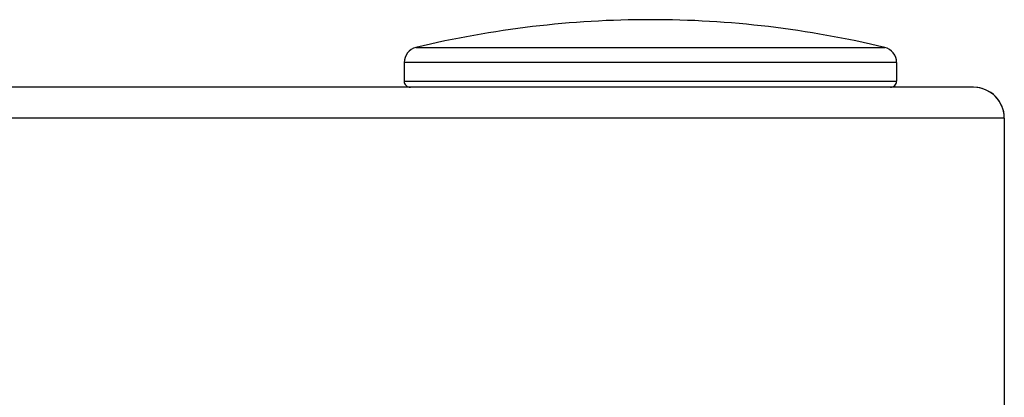
# Model space of a CAD drawing. Units: inches. Extents: x 0.5 to 15.5, y 1.7 to 9.3.
# Drawn here: x 8.8 to 8.9, y 6.8 to 6.9 of the extents above; entities that cross this region are included whole.
import ezdxf

# ---------------------------------------------------------------- set-up
doc = ezdxf.new("R2010")
doc.units = ezdxf.units.IN
doc.header["$MEASUREMENT"] = 0

msp = doc.modelspace()

# ---------------------------------------------------------------- linework, layer by layer
at = {"color": 7, "linetype": 'Continuous', "lineweight": 25}
for p, q in [((8.847255453893677, 6.882998168673737), (8.847259692984492, 6.882998168673737)), ((8.847255453893677, 6.882998168673737), (8.847259692984492, 6.882998168673737)), ((8.847259692984492, 6.882998168673737), (8.896504151205082, 6.882998168673737)), ((8.847259692984492, 6.882998168673737), (8.896504151205082, 6.882998168673737)), ((8.846022360181491, 6.88142681478314), (8.84601792840473, 6.88142681478314)), ((8.84601792840473, 6.88142681478314), (8.84601792840473, 6.879459105901377)), ((8.846022360181491, 6.88142681478314), (8.84601792840473, 6.88142681478314)), ((8.84601792840473, 6.88142681478314), (8.84601792840473, 6.879459105901377)), ((8.897741676694029, 6.88142681478314), (8.846022360181491, 6.88142681478314)), ((8.897741676694029, 6.88142681478314), (8.846022360181491, 6.88142681478314)), ((8.897741676694029, 6.88142681478314), (8.897741676694029, 6.879459105901377)), ((8.897741676694029, 6.88142681478314), (8.897741676694029, 6.879459105901377)), ((8.84601792840473, 6.879459105901377), (8.897736426001998, 6.879459105901377)), ((8.84601792840473, 6.879459105901377), (8.897736426001998, 6.879459105901377)), ((8.897736426001998, 6.879459105901377), (8.897741676694029, 6.879459105901377)), ((8.897736426001998, 6.879459105901377), (8.897741676694029, 6.879459105901377)), ((8.905823503332078, 6.878812548209176), (8.786212353477385, 6.878812548209176)), ((8.905823503332078, 6.878812548209176), (8.786212353477385, 6.878812548209176)), ((8.909056243621594, 6.875579856091147), (8.786212353477385, 6.875579856091147)), ((8.909056243621594, 6.875579856091147), (8.786212353477385, 6.875579856091147)), ((8.909056243621594, 6.875579856091147), (8.909056243621594, 4.612989508566624)), ((8.909056243621594, 6.875579856091147), (8.909056243621594, 4.612989508566624))]:
    msp.add_line(p, q, dxfattribs=at)
for centre, radius, start, end in [((8.871879809486073, 6.780860712242305), 0.1050638464913312, 90, 103.5547840371791), ((8.871879809486073, 6.780860712242305), 0.1050638464913312, 90, 103.5547840371791), ((8.871879809486073, 6.780860712242305), 0.1050638464913312, 76.44521596282101, 90), ((8.871879809486073, 6.780860712242305), 0.1050638464913312, 76.44521596282101, 90), ((8.847634306449613, 6.88142679311802), 0.001616366869098634, 103.5547840371917, 179.9999968092157), ((8.847634306449613, 6.88142679311802), 0.001616366869098634, 103.5547840371917, 179.9999968092157), ((8.896125312522535, 6.88142679311802), 0.001616366869098634, 1.424906257512997e-06, 76.44521596280835), ((8.896125312522535, 6.88142679311802), 0.001616366869098634, 1.424906257512997e-06, 76.44521596280835), ((8.846664486328155, 6.879459091257244), 0.0006465467476393862, 179.9999997309371, 270.0000000000008), ((8.846664486328155, 6.879459091257244), 0.0006465467476393862, 179.9999997309371, 270.0000000000008), ((8.897095132643994, 6.879459091257244), 0.0006465467476388136, 270.0000000000008, 1.049531504630464e-05), ((8.897095132643994, 6.879459091257244), 0.0006465467476388136, 270.0000000000008, 1.049531504630464e-05), ((8.90582351373712, 6.875579810771411), 0.003232733738260503, 25.41468180273651, 90), ((8.90582351373712, 6.875579810771411), 0.003232733738194014, 0, 90), ((8.90582351373712, 6.875579810771411), 0.003232733738260503, 25.41468180273651, 90), ((8.90582351373712, 6.875579810771411), 0.003232733738194014, 0, 90), ((8.90582351373712, 6.875579810771411), 0.003232733738260503, 0, 25.41468180273651), ((8.90582351373712, 6.875579810771411), 0.003232733738260503, 0, 25.41468180273651)]:
    msp.add_arc(centre, radius, start, end, dxfattribs=at)

doc.saveas('drawing.dxf')
